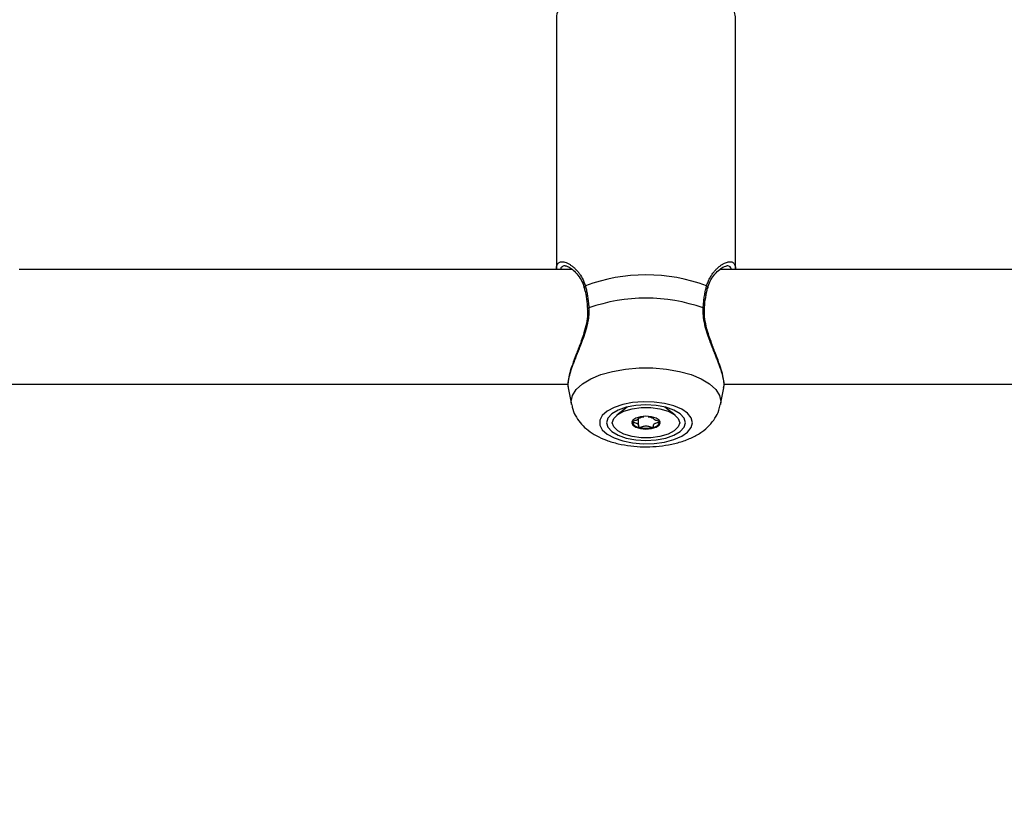
# Model space of a CAD drawing. Units: millimetres. Extents: x 0 to 42, y 0 to 29.8.
# Drawn here: x 16 to 16.3, y 19.8 to 20 of the extents above; entities that cross this region are included whole.
import ezdxf

# ---------------------------------------------------------------- set-up
doc = ezdxf.new("R2010")
doc.units = ezdxf.units.MM
doc.layers.add('LE_NORM', color=179, linetype='Continuous', lineweight=50)
doc.styles.add('SLDTEXTSTYLE0', font='TXT', dxfattribs={"width": 0.605})
doc.dimstyles.new('SLDDIMSTYLE0', dxfattribs={"dimtxt": 0.35, "dimasz": 0.3, "dimexe": 0, "dimexo": 0.0625, "dimgap": 0.0875, "dimtad": 1, "dimdec": 0, "dimlfac": 50, "dimrnd": 1e-09, "dimzin": 12, "dimdsep": 46, "dimtxsty": 'SLDTEXTSTYLE0', "dimsah": 1, "dimcen": 0.09, "dimadec": 0, "dimazin": 3, "dimtfac": 1, "dimtofl": 0, "dimtmove": 0, "dimatfit": 3, "dimfxl": 0, "dimfrac": 2, "dimtolj": 1, "dimtzin": 12, "dimarcsym": 0})

# ---------------------------------------------------------------- blocks, each defined once
blk = doc.blocks.new('_D_11')
at = {"layer": 'LE_NORM'}
for p, q in [((4.634331199211518, 20.80788235208477), (4.634331199211523, 27.91393315968828)), ((23.31272977130568, 17.55983154451607), (23.31272977130569, 27.91393315968826)), ((23.31272977130569, 27.81487315968826), (4.634331199211523, 27.81487315968828))]:
    blk.add_line(p, q, dxfattribs=at)
for points in [[(4.634331199211523, 27.81487315968828), (4.934331199211523, 27.71487315968827), (4.934331199211523, 27.91487315968828)], [(23.31272977130569, 27.81487315968826), (23.01272977130569, 27.91487315968827), (23.01272977130569, 27.71487315968826)]]:
    blk.add_solid(points, dxfattribs=at)
at = {"layer": 'LE_NORM', "insert": (13.64467633977643, 28.26604684532539), "char_height": 0.35, "attachment_point": 1, "style": 'SLDTEXTSTYLE0'}
blk.add_mtext('934', dxfattribs=at)
blk = doc.blocks.new('_D_12')
at = {"layer": 'LE_NORM'}
for p, q in [((7.564394002526183, 20.88188235208488), (7.564394002526161, 26.71393315967095)), ((20.22272977130569, 17.55983154451607), (20.22272977130565, 26.713933159671)), ((7.564394002526161, 26.61487315967095), (20.22272977130565, 26.614873159671))]:
    blk.add_line(p, q, dxfattribs=at)
for points in [[(7.564394002526161, 26.61487315967095), (7.86439400252616, 26.51487315967095), (7.86439400252616, 26.71487315967095)], [(20.22272977130565, 26.614873159671), (19.92272977130565, 26.714873159671), (19.92272977130565, 26.514873159671)]]:
    blk.add_solid(points, dxfattribs=at)
at = {"layer": 'LE_NORM', "insert": (13.56470774143372, 27.06604684530811), "char_height": 0.35, "attachment_point": 1, "style": 'SLDTEXTSTYLE0'}
blk.add_mtext('633', dxfattribs=at)
blk = doc.blocks.new('_D_13')
at = {"layer": 'LE_NORM'}
for p, q in [((18.3217897713009, 26.01487315965134), (24.92262523522432, 26.01487315965195)), ((24.82356523522564, 11.86611338894759), (24.82356523522432, 26.01487315965194)), ((11.27565990525126, 11.86611338894632), (24.92262523522564, 11.8661133889476))]:
    blk.add_line(p, q, dxfattribs=at)
for points in [[(24.82356523522432, 26.01487315965194), (24.72356523522435, 25.71487315965193), (24.92356523522435, 25.71487315965195)], [(24.82356523522564, 11.86611338894759), (24.92356523522562, 12.1661133889476), (24.72356523522561, 12.16611338894758)]]:
    blk.add_solid(points, dxfattribs=at)
at = {"layer": 'LE_NORM', "insert": (24.37239154958789, 18.61163912881754), "char_height": 0.35, "attachment_point": 1, "rotation": 90.00000000000534, "style": 'SLDTEXTSTYLE0'}
blk.add_mtext('707', dxfattribs=at)
blk = doc.blocks.new('_D_14')
at = {"layer": 'LE_NORM'}
for p, q in [((18.0853242136015, 23.14487315965378), (24.01178977130571, 23.14487315965382)), ((23.91272977130571, 23.14487315965382), (23.91272977130576, 14.83241338894638)), ((13.00771071282011, 14.83241338894631), (24.01178977130576, 14.83241338894638))]:
    blk.add_line(p, q, dxfattribs=at)
for points in [[(23.91272977130571, 23.14487315965382), (23.81272977130571, 22.84487315965382), (24.01272977130571, 22.84487315965382)], [(23.91272977130576, 14.83241338894638), (24.01272977130576, 15.13241338894638), (23.81272977130576, 15.13241338894638)]]:
    blk.add_solid(points, dxfattribs=at)
at = {"layer": 'LE_NORM', "insert": (23.46155608566862, 18.6597891288179), "char_height": 0.35, "attachment_point": 1, "rotation": 90.00000000000081, "style": 'SLDTEXTSTYLE0'}
blk.add_mtext('416', dxfattribs=at)

msp = doc.modelspace()

# ---------------------------------------------------------------- linework, layer by layer
at = {"color": 7, "linetype": 'Continuous', "lineweight": 25}
for p, q in [((16.19772977130563, 20.04290977275911), (16.19772977130563, 19.97325763526708)), ((16.24772977130563, 19.97329528867866), (16.24772977130563, 20.04290977275911)), ((16.20213385055373, 19.97323427425625), (16.04772977130255, 19.97323427425625)), ((16.40213385055373, 19.97323427425625), (16.24332828660343, 19.97323427425625)), ((16.04042334327458, 19.94123427425625), (16.20098104416098, 19.94123427425625)), ((16.20100292883661, 19.94022995655359), (16.20193700966158, 19.93552106178985)), ((16.24352253294962, 19.93552106178984), (16.24445723159573, 19.94023307111783)), ((16.24450121019344, 19.94123427425625), (16.40098104416098, 19.94123427425625)), ((16.21750725921158, 19.93482825293099), (16.21461923279722, 19.93260438800629)), ((16.23084030981419, 19.93260438800629), (16.22795228339993, 19.93482825293091)), ((16.2206735877482, 19.9318437385034), (16.2206735877482, 19.93198220822398)), ((16.22067358774819, 19.92964165380978), (16.22067358774819, 19.9318437385034)), ((16.22478595486321, 19.93198220822399), (16.22478595486321, 19.9318437385034))]:
    msp.add_line(p, q, dxfattribs=at)
at = {"color": 8, "linetype": 'Continuous', "lineweight": 25}
msp.add_line((16.24360562685901, 19.93636052300038), (16.24352253294962, 19.93552106178984), dxfattribs=at)
at = {"color": 7, "linetype": 'Continuous', "lineweight": 25, "flags": 128}
for points in [[(16.2064147387813, 19.9622346228584), (16.20641494492498, 19.96223329593934), (16.20641599054748, 19.96222802406622)], [(16.23904524100125, 19.96223814796985), (16.23904459768616, 19.96223329593932), (16.23904377338953, 19.96222900143034)], [(16.23572716483493, 19.93046068097397), (16.23537681841022, 19.93181293085906), (16.23434466640254, 19.93309228060284), (16.23268635239377, 19.93422976012945), (16.23049127652138, 19.9351640476232), (16.22787777589382, 19.93584477540347), (16.22498674500639, 19.93623524525943), (16.22197404008255, 19.93631440686007), (16.21900207682457, 19.93607799258301), (16.21623107454094, 19.93553874758311), (16.21381041868201, 19.93472574269791), (16.21187060743171, 19.9336828072312), (16.21051621651664, 19.93246616610395), (16.2098202615016, 19.93114140875424), (16.2098202615016, 19.9297799531937), (16.21051621651664, 19.92845519584399), (16.21187060743171, 19.92723855471673), (16.21381041868201, 19.92619561925003), (16.21623107454093, 19.92538261436482), (16.21900207682457, 19.92484336936493), (16.22197404008255, 19.92460695508787), (16.22498674500639, 19.92468611668851), (16.22787777589381, 19.92507658654446), (16.23049127652138, 19.92575731432473), (16.23268635239377, 19.92669160181849), (16.23434466640254, 19.9278290813451), (16.23537681841022, 19.92910843108888), (16.23572716483493, 19.93046068097397)], [(16.2337297713056, 19.93046068097397), (16.23335495539478, 19.93174508130476), (16.23225605074723, 19.93294195187559), (16.23050794589865, 19.93396972793497), (16.2282297713056, 19.93475836824292), (16.22557678080173, 19.93525412826576), (16.2227297713056, 19.93542322277722), (16.21988276180947, 19.93525412826576), (16.2172297713056, 19.93475836824292), (16.21495159671255, 19.93396972793497), (16.21320349186397, 19.93294195187559), (16.21210458721642, 19.93174508130476), (16.2117297713056, 19.93046068097397), (16.21210458721642, 19.92917628064317), (16.21320349186397, 19.92797941007234), (16.21495159671255, 19.92695163401297), (16.2172297713056, 19.92616299370502), (16.21988276180947, 19.92566723368217), (16.2227297713056, 19.92549813917072), (16.22557678080173, 19.92566723368217), (16.2282297713056, 19.92616299370502), (16.23050794589865, 19.92695163401297), (16.23225605074723, 19.92797941007234), (16.23335495539478, 19.92917628064317), (16.2337297713056, 19.93046068097397)], [(16.23212977130571, 19.93046068097401), (16.23174900525768, 19.92926593277836), (16.23063755451432, 19.92816797597607), (16.22888546220479, 19.92725576049748), (16.22663467242792, 19.92660318861549), (16.22406753078548, 19.92626312782301), (16.22139201182594, 19.92626312782301), (16.21882487018349, 19.92660318861549), (16.21657408040662, 19.92725576049748), (16.21482198809709, 19.92816797597607), (16.21371053735373, 19.92926593277836), (16.21332977130571, 19.93046068097401), (16.21371053735373, 19.93165542916967), (16.21482198809709, 19.93275338597195), (16.21657408040662, 19.93366560145055), (16.21882487018349, 19.93431817333253), (16.22139201182594, 19.93465823412501), (16.22406753078548, 19.93465823412501), (16.22663467242792, 19.93431817333253), (16.22888546220479, 19.93366560145055), (16.23063755451432, 19.93275338597195), (16.23174900525768, 19.93165542916967), (16.23212977130571, 19.93046068097401)], [(16.21877977130571, 19.93046068097401), (16.21908044715229, 19.92977873770169), (16.21993669952002, 19.92920061411074), (16.22121817174786, 19.9288143242772), (16.2227297713057, 19.92867867732648), (16.22424137086355, 19.9288143242772), (16.22552284309139, 19.92920061411074), (16.22637909545913, 19.92977873770169), (16.2266797713057, 19.93046068097401), (16.22637909545913, 19.93114262424633), (16.22552284309139, 19.93172074783728), (16.22424137086355, 19.93210703767082), (16.2227297713057, 19.93224268462154), (16.22121817174786, 19.93210703767082), (16.21993669952002, 19.93172074783728), (16.21908044715229, 19.93114262424633), (16.21877977130571, 19.93046068097401)]]:
    msp.add_lwpolyline(points, dxfattribs=at)
at = {"color": 8, "linetype": 'Continuous', "lineweight": 25, "flags": 128}
msp.add_lwpolyline([(16.20193700966158, 19.93552106178985), (16.20185391575216, 19.93636052300038), (16.20220936686368, 19.93809106436395), (16.20326361573696, 19.93976267421695), (16.20498076119105, 19.94131842789069), (16.207302327897, 19.94270534605974), (16.21014925768504, 19.94387619888929), (16.21342460177578, 19.9447911143905), (16.21701682225453, 19.9454189362133), (16.22080359036128, 19.94573828463849), (16.2246559522499, 19.94573828463849), (16.22844272035665, 19.9454189362133), (16.2320349408354, 19.9447911143905), (16.23531028492613, 19.94387619888929), (16.23815721471418, 19.94270534605974), (16.24047878142013, 19.94131842789069), (16.24219592687421, 19.93976267421695), (16.24325017574749, 19.93809106436395), (16.24360562685901, 19.93636052300038), (16.24360562685901, 19.93636052300038)], dxfattribs=at)
at = {"color": 7, "linetype": 'Continuous', "lineweight": 25}
for centre, radius, start, end in [((16.22272977130556, 19.92306029700466), 0.04863739629921738, 69.62594743272992, 110.3740525671496), ((16.22272977130551, 19.917248402931), 0.04796505656576312, 70.56240300222359, 109.4375969976288), ((16.22094761431162, 19.93154392065151), 0.002352402597479057, 203.6119597892723, 265.2977847631868), ((16.22451192829988, 19.93154392065133), 0.002352402597276738, 274.7022152352214, 336.3880402181134), ((16.22272977130568, 19.93716993786017), 0.008211548528502925, 256.0830662098049, 283.9169337905814)]:
    msp.add_arc(centre, radius, start, end, dxfattribs=at)
at = {"color": 8, "linetype": 'Continuous', "lineweight": 25}
for centre, radius, start, end in [((16.20607215628334, 19.96815555657624), 0.000570263940510693, 118.8743703123587, 190.2065252739992), ((16.2393851789927, 19.96815378410561), 0.0005728829727149262, 350.6839717372268, 61.01791445361456), ((16.20677674425662, 19.96208990542408), 0.0003898603595594864, 91.29108274734196, 158.2101557369201), ((16.23867966292198, 19.96208252055745), 0.0003973250854603744, 23.05956381258813, 88.28088145651894)]:
    msp.add_arc(centre, radius, start, end, dxfattribs=at)
at = {"color": 7, "linetype": 'Continuous', "lineweight": 25}
for points, knots in [([(16.24772977130563, 20.04290977275911), (16.24769661361098, 20.04346444373734), (16.24761836661023, 20.04477338095114), (16.24690727299653, 20.04674534567813), (16.24564055729981, 20.04871691547945), (16.24385563113533, 20.05051422934634), (16.24153172887557, 20.05214590477784), (16.23867465482112, 20.05357073025186), (16.23537712731571, 20.05473353920819), (16.2317704185268, 20.05560047506536), (16.2279634989678, 20.0561623151668), (16.22404546892474, 20.05641769546434), (16.22010367771149, 20.05636659978824), (16.21622659892235, 20.0560106633666), (16.21249980572246, 20.05535316163204), (16.20900185998038, 20.05439654988638), (16.20580232562974, 20.05313664984571), (16.20296608269278, 20.05155547389064), (16.2007198256161, 20.04972898606687), (16.19908440650465, 20.04771929552044), (16.19811953000544, 20.04564152168225), (16.1976790232659, 20.04397994524293), (16.19777069947536, 20.04306728342136), (16.19778962939801, 20.04287883084693)], [0, 0, 0, 0, 0.03171965393282169, 0.07485344838919349, 0.1186949089335766, 0.165473725726101, 0.2161770560568899, 0.2696921477326905, 0.3236541986310776, 0.3770185644129417, 0.4298197374050863, 0.4822699866834006, 0.5345869178618069, 0.5869659984669973, 0.6395648406500197, 0.6926270794076008, 0.7464502035200354, 0.8013636226693667, 0.8574587014485622, 0.904165844632124, 0.9475235141094134, 0.9891643009171536, 1, 1, 1, 1]), ([(16.19776546162164, 19.97325775584226), (16.19775670762272, 19.97344259888045), (16.19772833286054, 19.97404173960459), (16.19792029438204, 19.97451056240777), (16.19812075785309, 19.97486025863259), (16.19821973115581, 19.97493893072063), (16.19825682860904, 19.97496841881516)], [0, 0, 0, 0, 0.2257817519991275, 0.7318373671125332, 0.8994865235816645, 1, 1, 1, 1]), ([(16.24713962898917, 19.97505393475007), (16.24730027427848, 19.97486062154242), (16.24754214507804, 19.9745695652637), (16.24770332672574, 19.97393118556469), (16.24771876023679, 19.9735170012351), (16.2477270231207, 19.97329525279305)], [0, 0, 0, 0, 0.4788679285111199, 0.7209932469723042, 1, 1, 1, 1]), ([(16.2001542044116, 19.97423315889049), (16.20015570359297, 19.97423350826415), (16.20022078791406, 19.97424867570656), (16.20082156319416, 19.97413367665872), (16.20182212524652, 19.97356266221258), (16.20311495028687, 19.97246058085723), (16.20432934475707, 19.97088126754934), (16.20516777822946, 19.96935229390271), (16.20540063084516, 19.9683162177617), (16.20546526050563, 19.96802864852393)], [0, 0, 0, 0, 0.004020921260287866, 0.1745612217144578, 0.3523039110026033, 0.5496255318648129, 0.7596461031313191, 0.9332883132982458, 1, 1, 1, 1]), ([(16.2399952559445, 19.96802694713988), (16.24007381917947, 19.96836006972654), (16.24032242934739, 19.96941422262953), (16.24113382727331, 19.97087883756451), (16.24232117686741, 19.97242954439509), (16.24359205438951, 19.9735447390652), (16.24470920307591, 19.97415575706655), (16.24510818772075, 19.97420740736658), (16.24529574578605, 19.97423168757503)], [0, 0, 0, 0, 0.07815165660463647, 0.2473077449067449, 0.4366372208489341, 0.6474753945866212, 0.8342822616829255, 1, 1, 1, 1]), ([(16.20550335354399, 19.96805226415466), (16.20553906585668, 19.96792685892773), (16.20580471809533, 19.96699401037298), (16.20617994612556, 19.96509225551713), (16.20633090749629, 19.96314800891335), (16.20640202325149, 19.96223210198388)], [0, 0, 0, 0, 0.07591066385209208, 0.564674653527973, 1, 1, 1, 1]), ([(16.20579678111852, 19.96865492565863), (16.20584642278534, 19.96846794556583), (16.20599556915332, 19.96790617148541), (16.20621857208374, 19.96691082960102), (16.20640788148162, 19.96585783991044), (16.20653565492783, 19.96497617821404), (16.20661920883334, 19.96429505069859), (16.20668394553455, 19.96364879745883), (16.20673362990062, 19.96304317270929), (16.20675651185866, 19.96266758076084), (16.20676796002516, 19.96247966680907)], [0, 0, 0, 0, 0.1023431719839015, 0.307485895783876, 0.5156439656275603, 0.6209663048793097, 0.726899418544522, 0.8330426197206497, 0.9164688667170562, 0.9999999999999999, 0.9999999999999999, 0.9999999999999999, 0.9999999999999999]), ([(16.23869158258598, 19.96247966680903), (16.23872244979112, 19.96293813486949), (16.23876879784143, 19.9636265386506), (16.23886653330482, 19.96451915987436), (16.2389521424091, 19.96518223923671), (16.23905165141769, 19.96583708018358), (16.23916399629689, 19.96648096081548), (16.23928915925857, 19.96711186989711), (16.23945102175426, 19.96784630807772), (16.23958242489859, 19.96834812645848), (16.2396627614927, 19.96865492565859)], [0, 0, 0, 0, 0.2045362713676024, 0.3071174520748796, 0.4111394141747324, 0.5153568116149994, 0.6207629924306326, 0.7267586381156178, 0.8329470691504248, 0.9999999999999999, 0.9999999999999999, 0.9999999999999999, 0.9999999999999999]), ([(16.23905167115869, 19.9622377274165), (16.23905635910164, 19.9623522987779), (16.23910207651283, 19.96346961315161), (16.23937277911765, 19.96545603745205), (16.23970720069344, 19.96729662699238), (16.23994871445501, 19.96804672887369), (16.23995288877188, 19.96805969361291)], [0, 0, 0, 0, 0.05314180437785884, 0.5182455820604334, 0.9916733705708664, 0.9999999999999999, 0.9999999999999999, 0.9999999999999999, 0.9999999999999999]), ([(16.20635227753082, 19.96222331026068), (16.2063878005167, 19.96172712928602), (16.20648215965659, 19.96040913169004), (16.20611066140308, 19.95810308294584), (16.20539956748259, 19.95536899551586), (16.20437554971764, 19.9524790676297), (16.20322027071768, 19.94949367574834), (16.20217436072943, 19.94671768239741), (16.20135926392915, 19.94422206681334), (16.20096532698076, 19.94215476465527), (16.2008204341876, 19.94086573194682), (16.20101087489369, 19.94031683056333), (16.2010341875532, 19.94024963720259)], [0, 0, 0, 0, 0.05701743177733116, 0.1514544931193531, 0.2522462158926815, 0.3654745223015254, 0.4908662447727312, 0.622838896447467, 0.7379175547955534, 0.8615186491394251, 0.9830479068858479, 1, 1, 1, 1]), ([(16.20676796002516, 19.96247966680907), (16.20677687344658, 19.96184950819591), (16.20679482534357, 19.96058034992437), (16.20655546756763, 19.95895591997184), (16.20634155320643, 19.95794772822364), (16.2060620729827, 19.9567733023308), (16.20557595690927, 19.95512213827846), (16.20484526198782, 19.95310385602172), (16.20419990353531, 19.95144570679735), (16.20366857377531, 19.95011650322974), (16.20314799656213, 19.94881714829565), (16.20266567042323, 19.94758753044945), (16.20223281993252, 19.94643429135676), (16.2018538233464, 19.94535426875511), (16.20152656468027, 19.94432269510867), (16.2012638817874, 19.94335964524972), (16.20107331237677, 19.94247695774755), (16.20095612707183, 19.94167380730691), (16.20092393578095, 19.94096086500737), (16.20094650816373, 19.94048125196103), (16.20100021631508, 19.94027056240438), (16.2010101881148, 19.94023144443047)], [0, 0, 0, 0, 0.0686312522052321, 0.1382253921514249, 0.1733527586656611, 0.1776826385639215, 0.2658902113613306, 0.355021262104782, 0.4085273399723303, 0.4623238673421602, 0.5170239170794373, 0.5720468413937582, 0.6228830454940159, 0.6740198871548299, 0.7261674260622933, 0.7786968393054641, 0.8298861243234683, 0.8814841798779446, 0.9344161312297947, 0.987823278439372, 1, 1, 1, 1]), ([(16.24444635571043, 19.94023527388416), (16.24446148646712, 19.94029653199186), (16.24451896355646, 19.94052923269561), (16.24453584729018, 19.94104469240535), (16.24449472942198, 19.94174454889387), (16.24437972579522, 19.94250219536689), (16.2442107083901, 19.9432910085037), (16.24398196865799, 19.94415031157276), (16.24369760391436, 19.94507354306979), (16.2433627172997, 19.94605473342942), (16.24298288833881, 19.94709015000592), (16.24256388841575, 19.94817753698815), (16.24209554642594, 19.94935776673615), (16.24158499656171, 19.95062968351309), (16.24104069162557, 19.95200131598414), (16.24049663177411, 19.9534262234509), (16.24001484396576, 19.95478418797676), (16.23948605553739, 19.95644333205401), (16.23907304027199, 19.95803346898665), (16.23879119414045, 19.95971385718616), (16.23865737195447, 19.96107498961293), (16.23868012130263, 19.9620090703119), (16.23869158258598, 19.96247966680903)], [0, 0, 0, 0, 0.01891054105191578, 0.07183532721385362, 0.1252352449086169, 0.1712597737304097, 0.2175844541683063, 0.2643537052460489, 0.3117135009414883, 0.3590917426442271, 0.4067268914878753, 0.4551097629411488, 0.5037284233776623, 0.5582780579009107, 0.6131345867139449, 0.6689551991801144, 0.7251310762881396, 0.7679675584388929, 0.8542787854110486, 0.8979422052819775, 0.9485825574250082, 0.9999999999999999, 0.9999999999999999, 0.9999999999999999, 0.9999999999999999]), ([(16.24439538285047, 19.94018993472368), (16.2444474176005, 19.94041199099384), (16.24461015073, 19.94110644828925), (16.24445787695233, 19.94257292464143), (16.24395418052487, 19.94469335267193), (16.24311778860874, 19.94718383535184), (16.24204890055276, 19.94999223656787), (16.24089662021715, 19.95295054155969), (16.23989897105407, 19.95589225048534), (16.23925150236497, 19.95862401955096), (16.2389587932003, 19.96074855802923), (16.23906957588853, 19.96187632846044), (16.23910354220742, 19.96222210640379)], [0, 0, 0, 0, 0.05416340150373423, 0.1693902599092752, 0.2866890032719246, 0.4066616846454242, 0.5298431330937327, 0.6552983334044181, 0.7693818101469043, 0.8697993069366824, 0.9600800600694064, 1, 1, 1, 1]), ([(16.2020339023005, 19.93542269850229), (16.20210458003605, 19.93501206679652), (16.20231476559197, 19.93379090637462), (16.20325123892315, 19.93194596896865), (16.20469781528814, 19.92996844633798), (16.20658065423895, 19.92824736183928), (16.20889863219319, 19.92674715083954), (16.21170124342746, 19.92548942577221), (16.21492522804154, 19.92453544752598), (16.21841377991949, 19.92393183743844), (16.22199602387896, 19.92368612351743), (16.2255814724958, 19.92378899393831), (16.22910419121336, 19.9242414743275), (16.23251369517302, 19.92506446829095), (16.23562287247096, 19.92625879817079), (16.23828143198349, 19.92779298113734), (16.24041751690973, 19.92958805545517), (16.24202488329208, 19.9316303904624), (16.2430776885646, 19.93361561285646), (16.24334562145327, 19.93496091986822), (16.24344947964367, 19.93548239803569)], [0, 0, 0, 0, 0.02476906304108708, 0.07365967860924491, 0.1228153495647012, 0.1743654334649277, 0.2305129450927285, 0.2924920118737696, 0.3581247382215522, 0.42293626263446, 0.4865616901424923, 0.5497905142573308, 0.6135207201220693, 0.6786695769155155, 0.7466889188524134, 0.8095046208975635, 0.8661805602771993, 0.91843365537456, 0.9683826312128736, 0.9999999999999999, 0.9999999999999999, 0.9999999999999999, 0.9999999999999999]), ([(16.22067157807494, 19.93184372352864), (16.22067213511895, 19.93183105767343), (16.22067762358142, 19.93170626309763), (16.22063715907929, 19.93146702435966), (16.22016226972822, 19.93112669869641), (16.21948363822947, 19.93096720997127), (16.21899432932895, 19.93085132976087), (16.21882936184256, 19.93079322198929), (16.21878514368596, 19.93076177065801), (16.21878148484327, 19.93074878002879), (16.2187797713057, 19.93074269615659)], [0, 0, 0, 0, 0.02548755210024784, 0.251124633812349, 0.4706745246767783, 0.8004354492388982, 0.9268094704147887, 0.9739574296837278, 0.9878035415439538, 1, 1, 1, 1]), ([(16.2187797713057, 19.93074269615659), (16.21878269001631, 19.93073487950448), (16.21878911236744, 19.93071767968883), (16.21884139910978, 19.93068848565852), (16.21900071361916, 19.93063202636798), (16.21948570376655, 19.93051826271497), (16.22016105078132, 19.93035873074545), (16.22063904207903, 19.93001823775166), (16.22068608261245, 19.9296904669751), (16.22065969670798, 19.92944124146365), (16.22066206023624, 19.92928880802506), (16.22069625850625, 19.9292311150121), (16.2207236312879, 19.92920925515012), (16.2207473840729, 19.92920176515382), (16.2207547713057, 19.92919943572818)], [0, 0, 0, 0, 0.0120474005103284, 0.02650918386170186, 0.05616487946530757, 0.1531057006666924, 0.4060635042541902, 0.5744790260286987, 0.747563998644957, 0.9016753856982151, 0.962717189909171, 0.9799594494887912, 0.9937672903605835, 1, 1, 1, 1]), ([(16.22214042421188, 19.93201176447816), (16.22202114035196, 19.93199795685952), (16.22162088899733, 19.9319516260477), (16.22124938295778, 19.93180839306), (16.22090842127087, 19.93173474555758), (16.22081031899995, 19.9317299626108), (16.22076632936306, 19.9317335759103), (16.22072895351846, 19.93174506676686), (16.22070142854951, 19.93176442454397), (16.22068299213715, 19.93179052323892), (16.22067216140646, 19.93181380517484), (16.22067114285418, 19.93182842396318), (16.22067087838509, 19.93183221976023)], [0, 0, 0, 0, 0.2070122933278018, 0.6946199669351947, 0.8090560557413357, 0.8367420572565607, 0.8605370291679373, 0.8831485015931584, 0.9112502626723217, 0.945112981780954, 0.9857484781204511, 1, 1, 1, 1]), ([(16.22479198933776, 19.93188089626079), (16.22479163075331, 19.93185356855318), (16.2247911245314, 19.93181498939919), (16.22476329077517, 19.93176913110104), (16.22473338157901, 19.93174592839456), (16.22469320785387, 19.93173357352666), (16.22464922529166, 19.93172996335323), (16.22455111912083, 19.93173474457677), (16.22421016372135, 19.9318083948574), (16.22383865304398, 19.9319516257958), (16.22343840212853, 19.93199795680168), (16.22331911839951, 19.93201176447816)], [0, 0, 0, 0, 0.09613643662729142, 0.1357180209171933, 0.1674155031876193, 0.1887323727255869, 0.2111649813746221, 0.2372658416472046, 0.3451499780552887, 0.8048400401928685, 1, 1, 1, 1]), ([(16.22470477130571, 19.9291994357282), (16.22471216359511, 19.92920176026552), (16.22473324360703, 19.92920838896627), (16.22475792506894, 19.92922638946449), (16.22477706425893, 19.92925233556942), (16.2247964095269, 19.92930407692827), (16.22480073529443, 19.92944771610722), (16.22477273933874, 19.92969071664702), (16.22482079360033, 19.93001816613108), (16.22529795016445, 19.93035877958937), (16.22597582613584, 19.93051817240952), (16.22646521757244, 19.93063406309688), (16.22663018060224, 19.93069217030274), (16.22667439894325, 19.93072362165742), (16.22667805777381, 19.9307366122851), (16.2266797713057, 19.93074269615658)], [0, 0, 0, 0, 0.006232295155498917, 0.01777214729523001, 0.03167770895958943, 0.04836447880509322, 0.09840539945714015, 0.2525065379281148, 0.4255800001970041, 0.5939843221477178, 0.8469253037537391, 0.9438596782803432, 0.9800242150983601, 0.9906447855308135, 1, 1, 1, 1]), ([(16.2266797713057, 19.93074269615658), (16.2266768525852, 19.93075051280945), (16.22667043021229, 19.93076771262676), (16.22661814372834, 19.93079690663737), (16.22645882520161, 19.93085336623415), (16.225973926651, 19.93096712290514), (16.22529773680657, 19.93112671911983), (16.22482227267147, 19.93146701947922), (16.22478192135926, 19.93170626320018), (16.22478740770706, 19.93183105768288), (16.22478796453644, 19.93184372352864)], [0, 0, 0, 0, 0.01570480938430788, 0.03455697177665312, 0.07321568874165693, 0.1995862793703885, 0.5293382522483795, 0.7488821832152656, 0.9745131397874387, 1, 1, 1, 1]), ([(16.2207547713057, 19.92919943572818), (16.2207698532704, 19.92919678760772), (16.22080269160786, 19.92919102178907), (16.22090703963837, 19.92919671472382), (16.22124700903815, 19.92927071625656), (16.22179710063776, 19.9294467139975), (16.2227297713057, 19.92961217155847), (16.22366244197364, 19.92944671399751), (16.22421253357326, 19.92927071625656), (16.22455250297304, 19.92919671472383), (16.22465685100355, 19.92919102178907), (16.22468968934101, 19.92919678760773), (16.22470477130571, 19.9291994357282)], [0, 0, 0, 0, 0.01112197305579635, 0.02421614901042415, 0.07127455107119583, 0.2717885514372638, 0.4999999999986131, 0.7282114485606475, 0.9287254489271722, 0.9757838509881589, 0.9888780269436034, 1, 1, 1, 1])]:
    msp.add_open_spline(points, degree=3, knots=knots, dxfattribs=at)
at = {"color": 8, "linetype": 'Continuous', "lineweight": 25}
for points, knots in [([(16.19825682860904, 19.97496841881516), (16.19833725645846, 19.97504847237553), (16.19858107170711, 19.97529115297519), (16.19909422768879, 19.97541191691092), (16.19976115164977, 19.97536946528447), (16.20044044381551, 19.97516985535021), (16.20115638895208, 19.97482365513985), (16.20186757275459, 19.97436374741373), (16.20255698650974, 19.97381454171365), (16.20325137659492, 19.97314640458361), (16.2038876416391, 19.97240948103244), (16.20464545754205, 19.9713515634577), (16.2053196488957, 19.97014457609633), (16.20567287755566, 19.96904176391397), (16.20579678111852, 19.96865492565863)], [0, 0, 0, 0, 0.05635639509373934, 0.170843166654312, 0.2517012837732034, 0.3394573590898605, 0.4279879445271769, 0.5031012269011262, 0.5786317679269963, 0.6554596885302617, 0.7327525732905044, 0.7946070762194314, 0.9279534252824164, 1, 1, 1, 1]), ([(16.2396627614927, 19.96865492565859), (16.23978307104479, 19.96903345014629), (16.24002503132729, 19.96979471881024), (16.24051948040839, 19.97081549787904), (16.24108528843638, 19.97174975461818), (16.24170414734139, 19.97257360427369), (16.24234773181287, 19.97328808952013), (16.2430003921389, 19.97389710989679), (16.24365750896528, 19.97440935821074), (16.24429138005622, 19.97481196794845), (16.24508755138189, 19.97520593039889), (16.24581178901669, 19.97540215291152), (16.24643697649318, 19.97538731225219), (16.24683516131047, 19.97527850890567), (16.24704341392257, 19.97512490260265), (16.24713962898917, 19.97505393475007)], [0, 0, 0, 0, 0.0715725632164928, 0.1439429979955354, 0.2183801060388478, 0.293372823723013, 0.3659736974874677, 0.4389570177498482, 0.5124994906415014, 0.5868031571803553, 0.6562861638037373, 0.7962505970186985, 0.8669117708949259, 0.9385117300610056, 1, 1, 1, 1]), ([(16.2001464324928, 19.97423231240022), (16.20013957287073, 19.97423295607004), (16.1998733187492, 19.97425793991614), (16.19944948265881, 19.97411014883502), (16.19901263340477, 19.97378583552197), (16.19891068864512, 19.97337406111532), (16.19887608101162, 19.97323427425625)], [0, 0, 0, 0, 0.01033804039749618, 0.401267859357457, 0.7967457811503953, 1, 1, 1, 1]), ([(16.24658819635662, 19.97323427425625), (16.24653481102631, 19.97340722023748), (16.24639919203988, 19.97384656862303), (16.24595207720221, 19.97417572616734), (16.24549928921105, 19.97419916253839), (16.24529899517306, 19.97420952978638)], [0, 0, 0, 0, 0.2657945269912483, 0.6752189064690244, 1, 1, 1, 1])]:
    msp.add_open_spline(points, degree=3, knots=knots, dxfattribs=at)

# ---------------------------------------------------------------- dimensions: what is measured, and where the dimension line sits
at = {"layer": 'LE_NORM'}
dim = msp.add_linear_dim(base=(4.634331199211523, 27.81487315968828), p1=(23.31272977130568, 17.46077154451607), p2=(4.634331199211518, 20.70882235208477), dimstyle='SLDDIMSTYLE0', dxfattribs=at)
dim.commit()
dim.dimension.update_dxf_attribs({"geometry": '_D_11', "text_midpoint": (13.97353048525861, 27.81487315968828), "dimtype": 160})
for base, p1, p2, angle, picture, middle in [((20.22272977130565, 26.61487315967101), (7.564394002526183, 20.78282235208487), (20.22272977130569, 17.46077154451607), 2.251304631703639e-13, '_D_12', (13.89356188691591, 26.61487315967099)), ((24.82356523522433, 26.01487315965194), (11.17659990525126, 11.86611338894631), (18.2227297713009, 26.01487315965133), 90.0000000000002, '_D_13', (24.82356523522499, 18.94049327429976)), ((23.91272977130576, 14.83241338894638), (17.9862642136015, 23.14487315965378), (12.90865071282011, 14.83241338894631), 90.0000000000002, '_D_14', (23.91272977130573, 18.9886432743001))]:
    dim = msp.add_linear_dim(base=base, p1=p1, p2=p2, angle=angle, dimstyle='SLDDIMSTYLE0', dxfattribs=at)
    dim.commit()
    dim.dimension.update_dxf_attribs({"geometry": picture, "text_midpoint": middle, "dimtype": 160})

doc.saveas('drawing.dxf')
